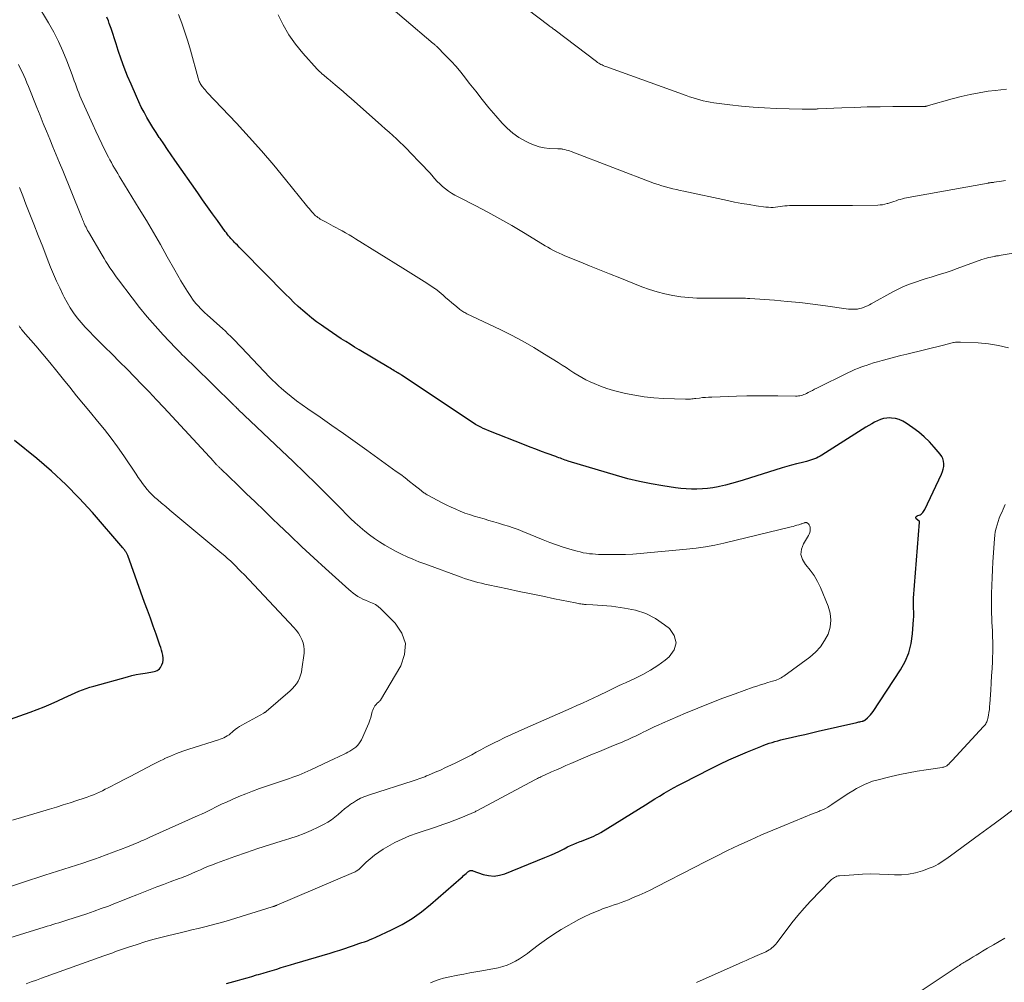
# Model space of a CAD drawing. Units: feet. Extents: x 2044991 to 2050004, y 545000 to 550000.
# Drawn here: x 2045807 to 2045982, y 547060 to 547231 of the extents above; entities that cross this region are included whole.
import ezdxf

# ---------------------------------------------------------------- set-up
doc = ezdxf.new("R2010")
doc.units = ezdxf.units.FT
doc.header["$LTSCALE"] = 100
doc.header["$MEASUREMENT"] = 0
doc.layers.add('CONTOUR INDEX', color=32, linetype='Continuous', lineweight=25)
doc.layers.add('CONTOUR INTERMEDIATE', color=40, linetype='Continuous', lineweight=15)

msp = doc.modelspace()

# ---------------------------------------------------------------- linework, layer by layer
at = {"layer": 'CONTOUR INDEX', "flags": 128}
for points, elevation in [([(2045843.97, 547060.03), (2045845.91, 547060.57), (2045846.75, 547060.8), (2045847.6, 547061.04), (2045848.44, 547061.28), (2045849.28, 547061.52), (2045849.65, 547061.62), (2045850.46, 547061.85), (2045851.26, 547062.09), (2045852.07, 547062.33), (2045852.88, 547062.57), (2045853.68, 547062.82), (2045854.49, 547063.06), (2045855.29, 547063.3), (2045856.1, 547063.55), (2045862.37, 547065.41), (2045863.23, 547065.67), (2045864.08, 547065.94), (2045864.93, 547066.21), (2045865.77, 547066.5), (2045866.46, 547066.73), (2045866.96, 547066.9), (2045867.46, 547067.08), (2045867.96, 547067.25), (2045868.46, 547067.42), (2045868.96, 547067.6), (2045869.46, 547067.79), (2045869.94, 547068), (2045870.43, 547068.21), (2045873.25, 547069.52), (2045875.09, 547070.47), (2045876.87, 547071.52), (2045878.56, 547072.72), (2045880.17, 547074.02), (2045885.56, 547078.73), (2045885.79, 547078.93), (2045886.02, 547079.13), (2045886.25, 547079.33), (2045886.48, 547079.53), (2045886.79, 547079.8), (2045886.87, 547079.86), (2045886.95, 547079.92), (2045887.03, 547079.96), (2045887.12, 547080.01), (2045887.19, 547080.04), (2045887.24, 547080.06), (2045887.3, 547080.07), (2045887.35, 547080.07), (2045887.41, 547080.06), (2045887.46, 547080.05), (2045887.52, 547080.04), (2045887.58, 547080.02), (2045887.63, 547080), (2045889.47, 547079.36), (2045890.44, 547079.14), (2045891.41, 547079.06), (2045892.37, 547079.19), (2045893.33, 547079.46), (2045900.41, 547082.33), (2045901.28, 547082.7), (2045902.14, 547083.08), (2045902.99, 547083.49), (2045903.84, 547083.91), (2045904.44, 547084.23), (2045904.99, 547084.49), (2045905.54, 547084.74), (2045906.1, 547084.96), (2045906.67, 547085.17), (2045906.92, 547085.25), (2045907.36, 547085.41), (2045907.81, 547085.58), (2045908.24, 547085.75), (2045908.68, 547085.93), (2045909.11, 547086.13), (2045909.53, 547086.34), (2045909.94, 547086.57), (2045910.35, 547086.81), (2045918.27, 547091.7), (2045919.09, 547092.21), (2045919.92, 547092.72), (2045920.74, 547093.22), (2045921.57, 547093.73), (2045922.4, 547094.22), (2045923.25, 547094.7), (2045924.1, 547095.16), (2045924.96, 547095.61), (2045929.81, 547098.08), (2045931.43, 547098.88), (2045933.06, 547099.65), (2045934.71, 547100.38), (2045936.38, 547101.08), (2045938.75, 547102.05), (2045939.24, 547102.24), (2045939.73, 547102.43), (2045940.23, 547102.6), (2045940.73, 547102.76), (2045941.23, 547102.91), (2045941.74, 547103.05), (2045942.25, 547103.19), (2045942.76, 547103.31), (2045944.12, 547103.62), (2045945.32, 547103.9), (2045946.51, 547104.17), (2045947.7, 547104.45), (2045948.9, 547104.72), (2045955.77, 547106.3), (2045955.94, 547106.34), (2045956.12, 547106.38), (2045956.29, 547106.42), (2045956.47, 547106.46), (2045956.7, 547106.51), (2045956.76, 547106.52), (2045956.82, 547106.54), (2045956.87, 547106.56), (2045956.93, 547106.58), (2045956.99, 547106.6), (2045957.04, 547106.63), (2045957.09, 547106.66), (2045957.14, 547106.7), (2045957.63, 547107.12), (2045957.91, 547107.38), (2045958.18, 547107.65), (2045958.42, 547107.95), (2045958.64, 547108.26), (2045963.47, 547115.59), (2045964.3, 547117.09), (2045964.97, 547118.66), (2045965.38, 547120.3), (2045965.64, 547122.01), (2045965.81, 547124.55), (2045965.84, 547125.03), (2045965.84, 547125.5), (2045965.83, 547125.98), (2045965.81, 547126.45), (2045965.79, 547126.92), (2045965.78, 547127.4), (2045965.79, 547127.87), (2045965.82, 547128.35), (2045966.86, 547141.81), (2045966.86, 547141.83), (2045966.85, 547141.85), (2045966.85, 547141.87), (2045966.84, 547141.89), (2045966.8, 547141.95), (2045966.79, 547141.97), (2045966.78, 547141.99), (2045966.29, 547142.41), (2045966.21, 547142.56), (2045966.2, 547142.7), (2045966.28, 547142.82), (2045966.42, 547142.92), (2045966.59, 547142.95), (2045966.78, 547143.01), (2045966.97, 547143.1), (2045967.14, 547143.21), (2045967.3, 547143.34), (2045967.44, 547143.5), (2045967.57, 547143.66), (2045967.69, 547143.84), (2045967.79, 547144.03), (2045970.77, 547150.32), (2045970.94, 547150.76), (2045971.07, 547151.22), (2045971.15, 547151.68), (2045971.18, 547152.15), (2045971.13, 547152.62), (2045971.02, 547153.06), (2045970.82, 547153.46), (2045970.55, 547153.84), (2045969.49, 547155.07), (2045968.61, 547156.01), (2045967.7, 547156.9), (2045966.72, 547157.73), (2045965.7, 547158.51), (2045964.49, 547159.37), (2045963.89, 547159.73), (2045963.26, 547160.01), (2045962.59, 547160.17), (2045961.89, 547160.26), (2045961.63, 547160.27), (2045961.06, 547160.25), (2045960.49, 547160.17), (2045959.95, 547160.01), (2045959.41, 547159.79), (2045958.89, 547159.52), (2045958.38, 547159.24), (2045957.87, 547158.95), (2045957.37, 547158.64), (2045949.54, 547153.69), (2045949.22, 547153.51), (2045948.9, 547153.33), (2045948.57, 547153.17), (2045948.23, 547153.03), (2045947.89, 547152.9), (2045947.54, 547152.78), (2045947.19, 547152.68), (2045946.83, 547152.58), (2045945.87, 547152.34), (2045945.03, 547152.13), (2045944.19, 547151.9), (2045943.36, 547151.66), (2045942.53, 547151.41), (2045935.6, 547149.24), (2045934.57, 547148.93), (2045933.52, 547148.64), (2045932.47, 547148.37), (2045931.42, 547148.13), (2045931.17, 547148.08), (2045930.23, 547147.9), (2045929.29, 547147.77), (2045928.35, 547147.69), (2045927.4, 547147.65), (2045926.44, 547147.66), (2045925.49, 547147.71), (2045924.54, 547147.79), (2045923.6, 547147.9), (2045921.33, 547148.23), (2045919.26, 547148.58), (2045917.2, 547148.99), (2045915.16, 547149.49), (2045913.14, 547150.05), (2045904.56, 547152.63), (2045904.28, 547152.72), (2045904, 547152.81), (2045903.72, 547152.91), (2045903.45, 547153.02), (2045903.17, 547153.12), (2045902.89, 547153.22), (2045902.62, 547153.33), (2045902.34, 547153.43), (2045900.86, 547153.97), (2045899.85, 547154.34), (2045898.83, 547154.72), (2045897.82, 547155.11), (2045896.82, 547155.5), (2045890.47, 547158), (2045889.98, 547158.2), (2045889.51, 547158.41), (2045889.04, 547158.64), (2045888.58, 547158.88), (2045888.13, 547159.14), (2045887.68, 547159.41), (2045887.24, 547159.68), (2045886.8, 547159.97), (2045874.97, 547167.88), (2045874.87, 547167.95), (2045874.76, 547168.02), (2045874.66, 547168.08), (2045874.55, 547168.15), (2045874.36, 547168.25), (2045874.35, 547168.26), (2045874.33, 547168.27), (2045874.32, 547168.28), (2045874.3, 547168.29), (2045874.23, 547168.33), (2045874.22, 547168.34), (2045874.2, 547168.35), (2045874.18, 547168.36), (2045874.17, 547168.37), (2045873.72, 547168.64), (2045873.48, 547168.78), (2045873.24, 547168.92), (2045873, 547169.07), (2045872.76, 547169.21), (2045867.47, 547172.36), (2045866.68, 547172.84), (2045865.89, 547173.33), (2045865.1, 547173.82), (2045864.32, 547174.32), (2045863.55, 547174.83), (2045862.78, 547175.35), (2045862.01, 547175.87), (2045861.25, 547176.4), (2045860.79, 547176.72), (2045859.94, 547177.34), (2045859.1, 547177.98), (2045858.29, 547178.65), (2045857.48, 547179.34), (2045856.7, 547180.04), (2045855.92, 547180.76), (2045855.17, 547181.49), (2045854.42, 547182.24), (2045846.85, 547189.92), (2045846.53, 547190.24), (2045846.21, 547190.56), (2045845.9, 547190.88), (2045845.58, 547191.2), (2045845.4, 547191.39), (2045845.18, 547191.62), (2045844.96, 547191.85), (2045844.75, 547192.09), (2045844.54, 547192.33), (2045844.34, 547192.57), (2045844.14, 547192.82), (2045843.94, 547193.07), (2045843.75, 547193.33), (2045842.36, 547195.25), (2045841.48, 547196.48), (2045840.6, 547197.7), (2045839.73, 547198.93), (2045838.86, 547200.17), (2045834.81, 547205.98), (2045834.14, 547206.93), (2045833.48, 547207.89), (2045832.83, 547208.85), (2045832.18, 547209.82), (2045832.04, 547210.02), (2045831.47, 547210.89), (2045830.91, 547211.77), (2045830.37, 547212.66), (2045829.85, 547213.56), (2045829.34, 547214.47), (2045828.86, 547215.39), (2045828.41, 547216.33), (2045827.98, 547217.28), (2045827.04, 547219.42), (2045826.42, 547220.89), (2045825.84, 547222.38), (2045825.3, 547223.87), (2045824.78, 547225.39), (2045824.39, 547226.6), (2045824.1, 547227.51), (2045823.8, 547228.42), (2045823.49, 547229.32), (2045823.18, 547230.23), (2045823.03, 547230.67), (2045822.77, 547231.34)], 980), ([(2045804.65, 547106.54), (2045809.15, 547108.13), (2045810.39, 547108.59), (2045811.63, 547109.07), (2045812.85, 547109.59), (2045814.06, 547110.13), (2045815.19, 547110.66), (2045815.83, 547110.96), (2045816.47, 547111.25), (2045817.12, 547111.53), (2045817.76, 547111.81), (2045818.42, 547112.08), (2045819.07, 547112.33), (2045819.74, 547112.55), (2045820.42, 547112.75), (2045826.39, 547114.4), (2045827.17, 547114.6), (2045827.95, 547114.78), (2045828.74, 547114.92), (2045829.53, 547115.05), (2045830.57, 547115.19), (2045830.85, 547115.24), (2045831.12, 547115.3), (2045831.38, 547115.39), (2045831.64, 547115.5), (2045831.87, 547115.64), (2045832.07, 547115.8), (2045832.24, 547116.01), (2045832.38, 547116.24), (2045832.51, 547116.52), (2045832.65, 547116.92), (2045832.74, 547117.33), (2045832.74, 547117.74), (2045832.69, 547118.17), (2045832.68, 547118.22), (2045832.57, 547118.68), (2045832.45, 547119.13), (2045832.32, 547119.57), (2045832.17, 547120.01), (2045831.47, 547121.95), (2045830.96, 547123.36), (2045830.46, 547124.77), (2045829.95, 547126.17), (2045829.44, 547127.58), (2045826.44, 547135.9), (2045826.39, 547136.02), (2045826.34, 547136.13), (2045826.28, 547136.25), (2045826.22, 547136.36), (2045826.15, 547136.47), (2045826.08, 547136.58), (2045826.01, 547136.69), (2045825.94, 547136.8), (2045825.93, 547136.81), (2045825.84, 547136.93), (2045825.76, 547137.04), (2045825.67, 547137.15), (2045825.58, 547137.25), (2045820.18, 547143.49), (2045817.85, 547146.04), (2045815.45, 547148.49), (2045812.91, 547150.82), (2045810.3, 547153.06), (2045806.37, 547156.25)], 960)]:
    msp.add_lwpolyline(points, dxfattribs=dict(at, elevation=elevation))
at = {"layer": 'CONTOUR INTERMEDIATE', "flags": 128}
for points, elevation in [([(2045982.12, 547202.35), (2045981.38, 547202.23), (2045980.09, 547202.05), (2045979.99, 547202.03), (2045979.89, 547202.02), (2045979.79, 547202.01), (2045979.69, 547202), (2045979.65, 547202), (2045979.57, 547202), (2045979.49, 547201.99), (2045979.42, 547201.98), (2045979.34, 547201.97), (2045979.26, 547201.96), (2045979.18, 547201.94), (2045979.1, 547201.93), (2045979.02, 547201.92), (2045964.2, 547199.21), (2045963.82, 547199.13), (2045963.44, 547199.03), (2045963.07, 547198.92), (2045962.7, 547198.79), (2045962.33, 547198.65), (2045961.97, 547198.52), (2045961.59, 547198.4), (2045961.22, 547198.29), (2045961.15, 547198.27), (2045960.73, 547198.16), (2045960.31, 547198.08), (2045959.89, 547198.04), (2045959.46, 547198.01), (2045955.01, 547197.94), (2045953.14, 547197.92), (2045951.28, 547197.91), (2045949.42, 547197.91), (2045947.55, 547197.92), (2045944.67, 547197.96), (2045944.24, 547197.95), (2045943.83, 547197.94), (2045943.41, 547197.9), (2045942.99, 547197.85), (2045942.57, 547197.79), (2045942.15, 547197.74), (2045941.74, 547197.69), (2045941.32, 547197.64), (2045940.9, 547197.61), (2045940.48, 547197.61), (2045940.06, 547197.63), (2045939.64, 547197.67), (2045937.91, 547197.9), (2045936.63, 547198.09), (2045935.35, 547198.3), (2045934.08, 547198.54), (2045932.81, 547198.8), (2045925.06, 547200.48), (2045924.4, 547200.62), (2045923.75, 547200.77), (2045923.1, 547200.92), (2045922.44, 547201.07), (2045921.8, 547201.24), (2045921.15, 547201.43), (2045920.52, 547201.64), (2045919.89, 547201.86), (2045905.09, 547207.5), (2045904.81, 547207.6), (2045904.54, 547207.69), (2045904.25, 547207.77), (2045903.97, 547207.85), (2045903.62, 547207.93), (2045903.51, 547207.95), (2045903.4, 547207.97), (2045903.28, 547207.98), (2045903.17, 547207.98), (2045903.05, 547207.98), (2045902.93, 547207.98), (2045902.82, 547207.99), (2045902.7, 547207.99), (2045901.16, 547208.07), (2045900.28, 547208.17), (2045899.43, 547208.34), (2045898.6, 547208.61), (2045897.79, 547208.95), (2045896.98, 547209.35), (2045895.83, 547210.01), (2045894.75, 547210.75), (2045893.76, 547211.62), (2045892.84, 547212.56), (2045891.72, 547213.86), (2045890.51, 547215.28), (2045889.32, 547216.72), (2045888.16, 547218.18), (2045887.02, 547219.65), (2045886.35, 547220.53), (2045885.53, 547221.56), (2045884.69, 547222.56), (2045883.8, 547223.53), (2045882.89, 547224.48), (2045881.19, 547226.18), (2045881.11, 547226.26), (2045881.03, 547226.34), (2045880.94, 547226.41), (2045880.86, 547226.49), (2045880.71, 547226.61), (2045880.62, 547226.68), (2045870.33, 547235.45)], 992), ([(2045982.3, 547218.57), (2045981.3, 547218.46), (2045980.3, 547218.34), (2045979.04, 547218.18), (2045977.43, 547217.93), (2045975.82, 547217.64), (2045974.23, 547217.27), (2045972.64, 547216.85), (2045968.43, 547215.64), (2045968.34, 547215.62), (2045968.26, 547215.59), (2045968.18, 547215.57), (2045968.09, 547215.55), (2045968.01, 547215.52), (2045967.93, 547215.51), (2045967.84, 547215.5), (2045967.76, 547215.49), (2045967.59, 547215.48), (2045967.42, 547215.47), (2045967.25, 547215.46), (2045967.08, 547215.46), (2045966.91, 547215.46), (2045962.11, 547215.46), (2045959.86, 547215.44), (2045957.6, 547215.4), (2045955.35, 547215.34), (2045953.09, 547215.25), (2045948.89, 547215.06), (2045948.74, 547215.05), (2045948.59, 547215.04), (2045948.44, 547215.04), (2045948.29, 547215.03), (2045948.14, 547215.02), (2045947.99, 547215.02), (2045947.84, 547215.01), (2045947.69, 547215.01), (2045947.34, 547215.01), (2045947.01, 547215.01), (2045946.68, 547215.01), (2045946.36, 547215.01), (2045946.03, 547215.02), (2045941.46, 547215.15), (2045939.4, 547215.25), (2045937.34, 547215.38), (2045935.28, 547215.57), (2045933.23, 547215.8), (2045930.37, 547216.16), (2045929.75, 547216.26), (2045929.13, 547216.37), (2045928.52, 547216.5), (2045927.91, 547216.65), (2045927.3, 547216.83), (2045926.7, 547217.01), (2045926.1, 547217.2), (2045925.5, 547217.41), (2045911.21, 547222.58), (2045911, 547222.66), (2045910.78, 547222.75), (2045910.57, 547222.85), (2045910.37, 547222.95), (2045910.16, 547223.06), (2045909.97, 547223.18), (2045909.77, 547223.31), (2045909.59, 547223.45), (2045902.27, 547229.01), (2045902.13, 547229.11), (2045901.98, 547229.22), (2045901.84, 547229.33), (2045901.7, 547229.43), (2045901.55, 547229.54), (2045901.41, 547229.64), (2045901.26, 547229.75), (2045901.12, 547229.86), (2045893.06, 547235.99)], 996), ([(2045808.43, 547059.98), (2045809.34, 547060.31), (2045810.25, 547060.63), (2045811.16, 547060.96), (2045822.23, 547064.91), (2045822.75, 547065.1), (2045823.27, 547065.28), (2045823.79, 547065.47), (2045824.3, 547065.66), (2045824.82, 547065.85), (2045825.34, 547066.03), (2045825.86, 547066.21), (2045826.38, 547066.38), (2045828.12, 547066.95), (2045829.51, 547067.39), (2045830.91, 547067.81), (2045832.33, 547068.18), (2045833.74, 547068.54), (2045835.53, 547068.96), (2045836.67, 547069.23), (2045837.82, 547069.5), (2045838.96, 547069.78), (2045840.11, 547070.05), (2045841.25, 547070.33), (2045842.39, 547070.63), (2045843.52, 547070.95), (2045844.65, 547071.29), (2045852.04, 547073.59), (2045852.13, 547073.62), (2045852.23, 547073.65), (2045852.33, 547073.68), (2045852.42, 547073.71), (2045852.51, 547073.74), (2045852.56, 547073.76), (2045852.61, 547073.77), (2045852.66, 547073.79), (2045852.72, 547073.81), (2045852.77, 547073.83), (2045852.82, 547073.85), (2045852.87, 547073.87), (2045852.92, 547073.89), (2045866.48, 547079.67), (2045866.64, 547079.74), (2045866.79, 547079.81), (2045866.94, 547079.9), (2045867.08, 547079.99), (2045867.22, 547080.09), (2045867.36, 547080.19), (2045867.49, 547080.3), (2045867.61, 547080.41), (2045868.74, 547081.5), (2045869.45, 547082.14), (2045870.19, 547082.74), (2045870.96, 547083.29), (2045871.76, 547083.81), (2045872.59, 547084.3), (2045873.84, 547084.99), (2045875.12, 547085.62), (2045876.44, 547086.17), (2045877.78, 547086.66), (2045881.23, 547087.81), (2045882.31, 547088.18), (2045883.38, 547088.56), (2045884.45, 547088.97), (2045885.52, 547089.39), (2045887.34, 547090.12), (2045887.49, 547090.18), (2045887.63, 547090.25), (2045887.78, 547090.32), (2045887.92, 547090.39), (2045888.06, 547090.47), (2045888.21, 547090.54), (2045888.35, 547090.62), (2045888.49, 547090.7), (2045898.67, 547096.13), (2045898.88, 547096.24), (2045899.09, 547096.35), (2045899.31, 547096.45), (2045899.52, 547096.56), (2045899.73, 547096.66), (2045899.95, 547096.76), (2045900.17, 547096.86), (2045900.38, 547096.96), (2045901.63, 547097.52), (2045902.47, 547097.89), (2045903.31, 547098.26), (2045904.15, 547098.63), (2045905, 547098.99), (2045907.61, 547100.12), (2045908.85, 547100.64), (2045910.1, 547101.17), (2045911.34, 547101.68), (2045912.59, 547102.19), (2045914.13, 547102.81), (2045914.61, 547103.01), (2045915.08, 547103.22), (2045915.55, 547103.43), (2045916.02, 547103.66), (2045916.49, 547103.88), (2045916.95, 547104.11), (2045917.42, 547104.34), (2045917.88, 547104.57), (2045918.38, 547104.82), (2045919.09, 547105.17), (2045919.81, 547105.51), (2045920.53, 547105.83), (2045921.26, 547106.15), (2045925.37, 547107.92), (2045927.55, 547108.83), (2045929.75, 547109.72), (2045931.96, 547110.57), (2045934.19, 547111.39), (2045937.34, 547112.52), (2045938, 547112.74), (2045938.66, 547112.96), (2045939.32, 547113.16), (2045939.98, 547113.36), (2045940.78, 547113.58), (2045941.05, 547113.67), (2045941.31, 547113.75), (2045941.57, 547113.85), (2045941.83, 547113.96), (2045942.08, 547114.08), (2045942.33, 547114.21), (2045942.57, 547114.36), (2045942.8, 547114.51), (2045947.42, 547117.89), (2045948.42, 547118.76), (2045949.3, 547119.71), (2045950.03, 547120.79), (2045950.64, 547121.96), (2045951, 547123.2), (2045951.15, 547124.44), (2045951.01, 547125.68), (2045950.66, 547126.92), (2045949.31, 547130.19), (2045948.79, 547131.28), (2045948.19, 547132.32), (2045947.49, 547133.29), (2045946.72, 547134.22), (2045946.65, 547134.3), (2045946.12, 547135.18), (2045945.84, 547136.08), (2045945.94, 547137.02), (2045946.28, 547137.98), (2045947.17, 547139.41), (2045947.31, 547139.69), (2045947.41, 547139.98), (2045947.46, 547140.29), (2045947.47, 547140.6), (2045947.45, 547140.89), (2045947.42, 547141.06), (2045947.37, 547141.21), (2045947.28, 547141.35), (2045947.16, 547141.48), (2045946.99, 547141.63), (2045946.94, 547141.66), (2045946.89, 547141.69), (2045946.83, 547141.71), (2045946.77, 547141.72), (2045946.71, 547141.72), (2045946.65, 547141.72), (2045946.59, 547141.71), (2045946.53, 547141.69), (2045946.39, 547141.65), (2045946.27, 547141.61), (2045946.14, 547141.57), (2045946.01, 547141.53), (2045945.89, 547141.49), (2045945.46, 547141.35), (2045945.12, 547141.24), (2045944.78, 547141.14), (2045944.43, 547141.04), (2045944.08, 547140.96), (2045932.18, 547138.08), (2045930.54, 547137.73), (2045928.89, 547137.42), (2045927.23, 547137.18), (2045925.57, 547136.99), (2045917.33, 547136.25), (2045916.02, 547136.15), (2045914.7, 547136.08), (2045913.38, 547136.05), (2045912.06, 547136.05), (2045910.51, 547136.07), (2045909.96, 547136.09), (2045909.42, 547136.12), (2045908.87, 547136.16), (2045908.32, 547136.21), (2045907.78, 547136.29), (2045907.24, 547136.39), (2045906.71, 547136.51), (2045906.18, 547136.64), (2045904.84, 547137.03), (2045903.65, 547137.39), (2045902.47, 547137.78), (2045901.3, 547138.21), (2045900.14, 547138.66), (2045896.51, 547140.14), (2045895.67, 547140.47), (2045894.82, 547140.78), (2045893.96, 547141.07), (2045893.1, 547141.34), (2045892.23, 547141.6), (2045891.37, 547141.85), (2045890.5, 547142.11), (2045889.63, 547142.36), (2045887.91, 547142.86), (2045887.07, 547143.13), (2045886.24, 547143.41), (2045885.42, 547143.73), (2045884.62, 547144.08), (2045883.82, 547144.45), (2045883.03, 547144.83), (2045882.24, 547145.22), (2045881.46, 547145.63), (2045879.53, 547146.67), (2045879.39, 547146.75), (2045879.25, 547146.83), (2045879.12, 547146.92), (2045878.98, 547147.01), (2045878.85, 547147.1), (2045878.72, 547147.19), (2045878.6, 547147.29), (2045878.47, 547147.39), (2045877.2, 547148.42), (2045876.43, 547149.03), (2045875.66, 547149.63), (2045874.87, 547150.22), (2045874.08, 547150.79), (2045868.88, 547154.55), (2045866.81, 547156.02), (2045864.73, 547157.49), (2045862.65, 547158.94), (2045860.56, 547160.39), (2045858.4, 547161.87), (2045857.39, 547162.58), (2045856.4, 547163.31), (2045855.44, 547164.07), (2045854.48, 547164.85), (2045853.69, 547165.52), (2045853.16, 547165.99), (2045852.63, 547166.47), (2045852.13, 547166.96), (2045851.63, 547167.47), (2045846.55, 547172.85), (2045846.09, 547173.32), (2045845.63, 547173.8), (2045845.17, 547174.27), (2045844.71, 547174.74), (2045844.23, 547175.2), (2045843.76, 547175.66), (2045843.27, 547176.11), (2045842.78, 547176.55), (2045840.55, 547178.53), (2045840.14, 547178.9), (2045839.74, 547179.28), (2045839.35, 547179.67), (2045838.97, 547180.07), (2045838.6, 547180.48), (2045838.25, 547180.9), (2045837.93, 547181.34), (2045837.62, 547181.8), (2045837.03, 547182.71), (2045836.45, 547183.64), (2045835.88, 547184.57), (2045835.33, 547185.51), (2045834.79, 547186.46), (2045833.46, 547188.86), (2045832.25, 547191), (2045831.03, 547193.13), (2045829.77, 547195.25), (2045828.5, 547197.36), (2045825.24, 547202.69), (2045824.95, 547203.16), (2045824.67, 547203.63), (2045824.38, 547204.1), (2045824.1, 547204.58), (2045823.82, 547205.05), (2045823.55, 547205.54), (2045823.29, 547206.02), (2045823.04, 547206.51), (2045822.41, 547207.76), (2045821.86, 547208.88), (2045821.32, 547210), (2045820.79, 547211.13), (2045820.27, 547212.27), (2045818.21, 547216.86), (2045817.98, 547217.38), (2045817.76, 547217.9), (2045817.56, 547218.44), (2045817.36, 547218.97), (2045817.16, 547219.5), (2045816.97, 547220.04), (2045816.77, 547220.58), (2045816.57, 547221.11), (2045815.66, 547223.57), (2045814.95, 547225.31), (2045814.18, 547227.03), (2045813.32, 547228.69), (2045812.4, 547230.33), (2045810.34, 547233.74)], 976), ([(2045982.66, 547172.71), (2045980.89, 547173.14), (2045979.08, 547173.41), (2045977.25, 547173.58), (2045974.13, 547173.71), (2045973.85, 547173.72), (2045973.56, 547173.71), (2045973.27, 547173.68), (2045972.99, 547173.65), (2045972.87, 547173.63), (2045972.65, 547173.59), (2045972.42, 547173.54), (2045972.2, 547173.48), (2045971.98, 547173.42), (2045971.77, 547173.36), (2045971.55, 547173.3), (2045971.33, 547173.24), (2045971.11, 547173.19), (2045964.64, 547171.6), (2045963.54, 547171.32), (2045962.44, 547171.04), (2045961.34, 547170.75), (2045960.24, 547170.46), (2045959.41, 547170.23), (2045958.73, 547170.04), (2045958.06, 547169.83), (2045957.39, 547169.6), (2045956.73, 547169.37), (2045956.07, 547169.11), (2045955.42, 547168.84), (2045954.78, 547168.55), (2045954.14, 547168.25), (2045948.63, 547165.53), (2045948.25, 547165.35), (2045947.88, 547165.16), (2045947.5, 547164.97), (2045947.13, 547164.78), (2045946.83, 547164.62), (2045946.61, 547164.51), (2045946.37, 547164.42), (2045946.13, 547164.34), (2045945.89, 547164.27), (2045945.64, 547164.22), (2045945.39, 547164.18), (2045945.14, 547164.16), (2045944.89, 547164.16), (2045941.74, 547164.2), (2045939.91, 547164.21), (2045938.09, 547164.2), (2045936.26, 547164.17), (2045934.43, 547164.12), (2045930.01, 547163.98), (2045929.46, 547163.95), (2045928.91, 547163.92), (2045928.37, 547163.87), (2045927.82, 547163.81), (2045927.18, 547163.74), (2045926.95, 547163.71), (2045926.72, 547163.68), (2045926.5, 547163.66), (2045926.27, 547163.63), (2045926.04, 547163.61), (2045925.81, 547163.6), (2045925.58, 547163.6), (2045925.35, 547163.6), (2045921.44, 547163.74), (2045919.74, 547163.85), (2045918.06, 547164.02), (2045916.38, 547164.29), (2045914.72, 547164.62), (2045913.78, 547164.83), (2045912.6, 547165.14), (2045911.44, 547165.49), (2045910.3, 547165.91), (2045909.17, 547166.37), (2045908.46, 547166.69), (2045907.71, 547167.05), (2045906.98, 547167.43), (2045906.27, 547167.85), (2045905.57, 547168.3), (2045904.88, 547168.76), (2045904.18, 547169.21), (2045903.49, 547169.66), (2045902.78, 547170.1), (2045900.37, 547171.6), (2045898.45, 547172.76), (2045896.5, 547173.88), (2045894.51, 547174.93), (2045892.5, 547175.93), (2045886.61, 547178.75), (2045886.42, 547178.84), (2045886.24, 547178.94), (2045886.06, 547179.04), (2045885.88, 547179.14), (2045885.7, 547179.25), (2045885.53, 547179.37), (2045885.37, 547179.49), (2045885.2, 547179.62), (2045884.47, 547180.24), (2045883.94, 547180.68), (2045883.41, 547181.13), (2045882.89, 547181.57), (2045882.36, 547182.02), (2045881.32, 547182.91), (2045881.24, 547182.97), (2045881.17, 547183.03), (2045881.1, 547183.08), (2045881.02, 547183.14), (2045880.95, 547183.19), (2045880.87, 547183.25), (2045880.79, 547183.3), (2045880.71, 547183.35), (2045879.01, 547184.45), (2045878.07, 547185.04), (2045877.14, 547185.64), (2045876.2, 547186.23), (2045875.26, 547186.82), (2045866.87, 547192.05), (2045866.28, 547192.41), (2045865.69, 547192.76), (2045865.09, 547193.1), (2045864.49, 547193.43), (2045862.87, 547194.3), (2045862.45, 547194.52), (2045862.03, 547194.75), (2045861.61, 547194.97), (2045861.19, 547195.2), (2045860.8, 547195.41), (2045860.58, 547195.53), (2045860.37, 547195.67), (2045860.16, 547195.81), (2045859.96, 547195.97), (2045859.77, 547196.13), (2045859.58, 547196.31), (2045859.41, 547196.49), (2045859.23, 547196.67), (2045859.09, 547196.84), (2045858.85, 547197.11), (2045858.62, 547197.39), (2045858.39, 547197.67), (2045858.16, 547197.95), (2045854.44, 547202.54), (2045852.33, 547205.09), (2045850.17, 547207.6), (2045847.96, 547210.07), (2045845.72, 547212.51), (2045840.56, 547217.98), (2045840.35, 547218.2), (2045840.16, 547218.42), (2045839.96, 547218.65), (2045839.78, 547218.89), (2045839.66, 547219.04), (2045839.54, 547219.2), (2045839.43, 547219.37), (2045839.32, 547219.55), (2045839.23, 547219.73), (2045839.14, 547219.92), (2045839.06, 547220.11), (2045838.99, 547220.31), (2045838.93, 547220.5), (2045837.56, 547225.47), (2045837.09, 547227.07), (2045836.58, 547228.66), (2045836.03, 547230.24), (2045835.44, 547231.8)], 984), ([(2045985.53, 547189.85), (2045980.97, 547189.06), (2045980.86, 547189.04), (2045980.75, 547189.02), (2045980.64, 547189), (2045980.53, 547188.99), (2045980.42, 547188.97), (2045980.31, 547188.96), (2045980.2, 547188.94), (2045980.09, 547188.91), (2045979.51, 547188.79), (2045979.11, 547188.69), (2045978.72, 547188.59), (2045978.32, 547188.47), (2045977.94, 547188.34), (2045973.52, 547186.74), (2045972.47, 547186.37), (2045971.42, 547186.02), (2045970.36, 547185.68), (2045969.3, 547185.36), (2045968.91, 547185.24), (2045968.04, 547184.98), (2045967.17, 547184.7), (2045966.31, 547184.41), (2045965.45, 547184.12), (2045964.6, 547183.79), (2045963.77, 547183.44), (2045962.95, 547183.05), (2045962.15, 547182.63), (2045958.3, 547180.51), (2045957.97, 547180.33), (2045957.63, 547180.17), (2045957.29, 547180.01), (2045956.95, 547179.87), (2045956.59, 547179.74), (2045956.24, 547179.65), (2045955.87, 547179.58), (2045955.5, 547179.55), (2045955.46, 547179.54), (2045955.06, 547179.53), (2045954.66, 547179.54), (2045954.27, 547179.57), (2045953.87, 547179.61), (2045950.17, 547180.15), (2045947.92, 547180.45), (2045945.67, 547180.72), (2045943.42, 547180.94), (2045941.16, 547181.13), (2045936.76, 547181.44), (2045936.37, 547181.47), (2045935.99, 547181.49), (2045935.6, 547181.5), (2045935.21, 547181.51), (2045934.83, 547181.52), (2045934.44, 547181.52), (2045934.05, 547181.52), (2045933.67, 547181.51), (2045933.54, 547181.51), (2045933.09, 547181.5), (2045932.64, 547181.49), (2045932.19, 547181.49), (2045931.74, 547181.49), (2045927.35, 547181.53), (2045925.93, 547181.6), (2045924.51, 547181.73), (2045923.11, 547181.96), (2045921.72, 547182.26), (2045920.34, 547182.64), (2045918.98, 547183.06), (2045917.63, 547183.53), (2045916.3, 547184.04), (2045913.7, 547185.09), (2045911.91, 547185.82), (2045910.11, 547186.54), (2045908.32, 547187.27), (2045906.53, 547188), (2045903.99, 547189.03), (2045903.47, 547189.25), (2045902.95, 547189.48), (2045902.45, 547189.72), (2045901.94, 547189.98), (2045901.45, 547190.25), (2045900.95, 547190.53), (2045900.47, 547190.81), (2045899.98, 547191.1), (2045896.62, 547193.16), (2045894.54, 547194.4), (2045892.44, 547195.6), (2045890.31, 547196.76), (2045888.16, 547197.88), (2045885.02, 547199.46), (2045884.44, 547199.78), (2045883.87, 547200.12), (2045883.33, 547200.49), (2045882.79, 547200.89), (2045882.29, 547201.31), (2045881.79, 547201.75), (2045881.33, 547202.22), (2045880.88, 547202.71), (2045880.63, 547203), (2045880.07, 547203.64), (2045879.5, 547204.28), (2045878.92, 547204.91), (2045878.33, 547205.53), (2045876.61, 547207.3), (2045876, 547207.93), (2045875.37, 547208.55), (2045874.73, 547209.16), (2045874.09, 547209.77), (2045873.44, 547210.37), (2045872.79, 547210.96), (2045872.13, 547211.55), (2045871.47, 547212.14), (2045866.08, 547216.88), (2045865.37, 547217.5), (2045864.66, 547218.12), (2045863.94, 547218.73), (2045863.22, 547219.34), (2045861.99, 547220.39), (2045861.88, 547220.47), (2045861.78, 547220.56), (2045861.67, 547220.65), (2045861.57, 547220.74), (2045861.47, 547220.82), (2045861.36, 547220.91), (2045861.26, 547221), (2045861.15, 547221.09), (2045860.9, 547221.3), (2045860.68, 547221.49), (2045860.46, 547221.69), (2045860.24, 547221.91), (2045860.04, 547222.13), (2045857.5, 547224.96), (2045856.21, 547226.54), (2045855.04, 547228.18), (2045854.03, 547229.94), (2045853.13, 547231.76)], 988), ([(2045803.74, 547067.55), (2045811.62, 547070), (2045812.14, 547070.16), (2045812.67, 547070.32), (2045813.19, 547070.47), (2045813.72, 547070.63), (2045814.24, 547070.78), (2045814.77, 547070.94), (2045815.29, 547071.11), (2045815.81, 547071.27), (2045817.91, 547071.95), (2045819.19, 547072.38), (2045820.47, 547072.82), (2045821.75, 547073.28), (2045823.02, 547073.75), (2045824.28, 547074.24), (2045825.54, 547074.73), (2045826.8, 547075.23), (2045828.06, 547075.74), (2045829.22, 547076.21), (2045830.4, 547076.68), (2045831.59, 547077.14), (2045832.78, 547077.59), (2045833.98, 547078.03), (2045835.57, 547078.6), (2045835.97, 547078.75), (2045836.37, 547078.9), (2045836.77, 547079.06), (2045837.17, 547079.22), (2045837.56, 547079.39), (2045837.96, 547079.56), (2045838.35, 547079.73), (2045838.74, 547079.9), (2045839.35, 547080.18), (2045840.05, 547080.49), (2045840.75, 547080.79), (2045841.46, 547081.07), (2045842.18, 547081.34), (2045845.46, 547082.53), (2045847.49, 547083.25), (2045849.54, 547083.94), (2045851.59, 547084.6), (2045853.66, 547085.24), (2045855.19, 547085.69), (2045856.48, 547086.11), (2045857.76, 547086.58), (2045859, 547087.12), (2045860.23, 547087.7), (2045861.29, 547088.24), (2045861.95, 547088.61), (2045862.59, 547089.02), (2045863.19, 547089.49), (2045863.76, 547089.99), (2045864.33, 547090.5), (2045864.91, 547091), (2045865.52, 547091.46), (2045866.14, 547091.91), (2045866.28, 547092.01), (2045867, 547092.45), (2045867.74, 547092.86), (2045868.51, 547093.19), (2045869.31, 547093.48), (2045877.06, 547095.93), (2045877.4, 547096.04), (2045877.75, 547096.15), (2045878.09, 547096.28), (2045878.43, 547096.4), (2045878.77, 547096.53), (2045879.11, 547096.66), (2045879.45, 547096.8), (2045879.79, 547096.94), (2045880.96, 547097.46), (2045881.89, 547097.86), (2045882.8, 547098.28), (2045883.72, 547098.7), (2045884.62, 547099.14), (2045884.98, 547099.31), (2045885.81, 547099.72), (2045886.63, 547100.14), (2045887.45, 547100.57), (2045888.26, 547101.01), (2045889.07, 547101.45), (2045889.88, 547101.88), (2045890.7, 547102.3), (2045891.53, 547102.72), (2045892.19, 547103.04), (2045893.35, 547103.61), (2045894.52, 547104.16), (2045895.69, 547104.7), (2045896.87, 547105.23), (2045905.11, 547108.84), (2045906.12, 547109.28), (2045907.12, 547109.73), (2045908.11, 547110.19), (2045909.11, 547110.65), (2045909.87, 547111.01), (2045910.48, 547111.3), (2045911.09, 547111.59), (2045911.7, 547111.89), (2045912.3, 547112.19), (2045912.9, 547112.49), (2045913.51, 547112.78), (2045914.12, 547113.06), (2045914.74, 547113.34), (2045916.38, 547114.08), (2045917.79, 547114.78), (2045919.16, 547115.54), (2045920.47, 547116.39), (2045921.74, 547117.32), (2045922.49, 547117.9), (2045923.35, 547119.16), (2045923.72, 547120.42), (2045923.35, 547121.69), (2045922.5, 547122.95), (2045921.66, 547123.61), (2045920.02, 547124.69), (2045918.31, 547125.58), (2045916.47, 547126.18), (2045914.55, 547126.58), (2045912.24, 547126.88), (2045911.41, 547126.97), (2045910.58, 547127.05), (2045909.75, 547127.11), (2045908.91, 547127.16), (2045907.72, 547127.22), (2045907.48, 547127.23), (2045907.25, 547127.25), (2045907.01, 547127.28), (2045906.78, 547127.31), (2045906.54, 547127.34), (2045906.31, 547127.38), (2045906.08, 547127.42), (2045905.84, 547127.47), (2045902.14, 547128.23), (2045900.05, 547128.66), (2045897.97, 547129.09), (2045895.89, 547129.53), (2045893.8, 547129.97), (2045890.37, 547130.7), (2045889.77, 547130.83), (2045889.16, 547130.97), (2045888.56, 547131.12), (2045887.96, 547131.28), (2045887.37, 547131.45), (2045886.77, 547131.63), (2045886.18, 547131.83), (2045885.6, 547132.03), (2045879.13, 547134.39), (2045878.07, 547134.79), (2045877.03, 547135.21), (2045875.99, 547135.66), (2045874.97, 547136.13), (2045874.89, 547136.17), (2045873.92, 547136.66), (2045872.96, 547137.17), (2045872.03, 547137.72), (2045871.11, 547138.3), (2045870.21, 547138.91), (2045869.33, 547139.55), (2045868.49, 547140.22), (2045867.66, 547140.92), (2045867.62, 547140.96), (2045866.79, 547141.7), (2045865.98, 547142.46), (2045865.18, 547143.23), (2045864.39, 547144.02), (2045861.92, 547146.51), (2045859.9, 547148.54), (2045857.86, 547150.55), (2045855.8, 547152.54), (2045853.73, 547154.52), (2045846.06, 547161.77), (2045846.01, 547161.82), (2045845.96, 547161.87), (2045845.91, 547161.91), (2045845.86, 547161.96), (2045845.81, 547162.01), (2045845.76, 547162.06), (2045845.72, 547162.11), (2045845.67, 547162.16), (2045845.57, 547162.26), (2045845.47, 547162.36), (2045845.37, 547162.46), (2045845.27, 547162.56), (2045845.17, 547162.66), (2045838.18, 547169.51), (2045837.77, 547169.91), (2045837.36, 547170.31), (2045836.95, 547170.7), (2045836.54, 547171.09), (2045836.13, 547171.48), (2045835.72, 547171.88), (2045835.32, 547172.28), (2045834.93, 547172.69), (2045832.75, 547174.99), (2045831.29, 547176.58), (2045829.88, 547178.19), (2045828.52, 547179.86), (2045827.21, 547181.56), (2045824.8, 547184.78), (2045824.41, 547185.3), (2045824.03, 547185.83), (2045823.66, 547186.37), (2045823.3, 547186.9), (2045822.94, 547187.45), (2045822.59, 547188), (2045822.25, 547188.55), (2045821.92, 547189.11), (2045819.49, 547193.26), (2045819.34, 547193.53), (2045819.19, 547193.8), (2045819.05, 547194.08), (2045818.92, 547194.36), (2045818.75, 547194.73), (2045818.7, 547194.83), (2045818.66, 547194.93), (2045818.62, 547195.03), (2045818.58, 547195.13), (2045818.54, 547195.23), (2045818.5, 547195.33), (2045818.45, 547195.43), (2045818.41, 547195.53), (2045818.37, 547195.64), (2045818.31, 547195.79), (2045818.25, 547195.94), (2045818.19, 547196.1), (2045818.13, 547196.25), (2045814.91, 547204.12), (2045814.34, 547205.52), (2045813.76, 547206.91), (2045813.19, 547208.31), (2045812.61, 547209.71), (2045812.04, 547211.1), (2045811.46, 547212.5), (2045810.9, 547213.9), (2045810.34, 547215.3), (2045808.85, 547219.03), (2045808.58, 547219.7), (2045808.3, 547220.35), (2045808.01, 547221.01), (2045807.72, 547221.66), (2045807.4, 547222.3), (2045807.09, 547222.94)], 972), ([(2045803.77, 547076.62), (2045811.72, 547079.2), (2045812.85, 547079.56), (2045813.98, 547079.93), (2045815.11, 547080.28), (2045816.25, 547080.64), (2045817.38, 547081), (2045818.51, 547081.37), (2045819.64, 547081.75), (2045820.76, 547082.14), (2045821.36, 547082.35), (2045822.62, 547082.8), (2045823.89, 547083.27), (2045825.15, 547083.76), (2045826.4, 547084.26), (2045828.4, 547085.07), (2045828.65, 547085.17), (2045828.9, 547085.28), (2045829.14, 547085.38), (2045829.39, 547085.49), (2045829.64, 547085.6), (2045829.89, 547085.71), (2045830.14, 547085.81), (2045830.38, 547085.93), (2045838.92, 547089.77), (2045839.54, 547090.05), (2045840.16, 547090.34), (2045840.77, 547090.64), (2045841.38, 547090.94), (2045841.99, 547091.25), (2045842.61, 547091.54), (2045843.22, 547091.84), (2045843.84, 547092.12), (2045844.97, 547092.64), (2045846.16, 547093.16), (2045847.37, 547093.66), (2045848.58, 547094.12), (2045849.81, 547094.56), (2045854.6, 547096.19), (2045855.15, 547096.38), (2045855.7, 547096.57), (2045856.25, 547096.77), (2045856.79, 547096.97), (2045857.33, 547097.19), (2045857.87, 547097.41), (2045858.4, 547097.64), (2045858.93, 547097.88), (2045863.18, 547099.88), (2045863.69, 547100.13), (2045864.2, 547100.37), (2045864.71, 547100.62), (2045865.21, 547100.87), (2045865.46, 547101), (2045865.83, 547101.2), (2045866.19, 547101.42), (2045866.54, 547101.66), (2045866.88, 547101.91), (2045867.19, 547102.19), (2045867.46, 547102.5), (2045867.69, 547102.84), (2045867.89, 547103.21), (2045868.98, 547105.66), (2045869.19, 547106.17), (2045869.38, 547106.67), (2045869.54, 547107.19), (2045869.69, 547107.71), (2045869.82, 547108.23), (2045869.9, 547108.49), (2045870.01, 547108.74), (2045870.14, 547108.98), (2045870.29, 547109.22), (2045870.45, 547109.43), (2045870.54, 547109.54), (2045870.64, 547109.65), (2045870.75, 547109.75), (2045870.86, 547109.84), (2045870.98, 547109.93), (2045871.08, 547110.03), (2045871.17, 547110.14), (2045871.25, 547110.26), (2045874.86, 547116.31), (2045875.54, 547118.32), (2045875.69, 547120.27), (2045875.05, 547122.11), (2045873.9, 547123.88), (2045871.31, 547126.44), (2045870.85, 547126.83), (2045870.37, 547127.18), (2045869.84, 547127.46), (2045869.29, 547127.7), (2045869.12, 547127.76), (2045868.64, 547127.95), (2045868.17, 547128.15), (2045867.71, 547128.39), (2045867.27, 547128.64), (2045866.84, 547128.92), (2045866.42, 547129.22), (2045866.02, 547129.54), (2045865.63, 547129.87), (2045861.55, 547133.57), (2045859.44, 547135.5), (2045857.33, 547137.45), (2045855.25, 547139.42), (2045853.18, 547141.4), (2045852.2, 547142.35), (2045850.62, 547143.86), (2045849.05, 547145.38), (2045847.48, 547146.89), (2045845.91, 547148.4), (2045842.95, 547151.24), (2045842.85, 547151.33), (2045842.76, 547151.42), (2045842.66, 547151.52), (2045842.57, 547151.61), (2045842.47, 547151.7), (2045842.38, 547151.8), (2045842.29, 547151.9), (2045842.2, 547151.99), (2045842.15, 547152.05), (2045842.03, 547152.17), (2045841.92, 547152.3), (2045841.8, 547152.43), (2045841.69, 547152.55), (2045832.84, 547162.14), (2045831.56, 547163.51), (2045830.27, 547164.88), (2045828.96, 547166.23), (2045827.64, 547167.57), (2045826.32, 547168.9), (2045824.99, 547170.24), (2045823.66, 547171.56), (2045822.32, 547172.89), (2045820.41, 547174.79), (2045819.66, 547175.57), (2045818.92, 547176.37), (2045818.2, 547177.19), (2045817.51, 547178.04), (2045816.86, 547178.91), (2045816.25, 547179.8), (2045815.7, 547180.74), (2045815.18, 547181.69), (2045814.96, 547182.13), (2045814.38, 547183.33), (2045813.82, 547184.55), (2045813.29, 547185.77), (2045812.78, 547187.01), (2045812.17, 547188.57), (2045811.37, 547190.6), (2045810.57, 547192.62), (2045809.78, 547194.65), (2045808.98, 547196.68), (2045808.39, 547198.19), (2045807.82, 547199.66), (2045807.25, 547201.13)], 968), ([(2045825.75, 547153.55), (2045824.65, 547155.14), (2045823.51, 547156.7), (2045822.31, 547158.23), (2045821.09, 547159.72), (2045819.84, 547161.21), (2045818.6, 547162.7), (2045817.38, 547164.2), (2045816.16, 547165.71), (2045815.08, 547167.07), (2045813.87, 547168.58), (2045812.64, 547170.08), (2045811.4, 547171.56), (2045810.14, 547173.03), (2045807.92, 547175.6), (2045807.77, 547175.79), (2045807.62, 547175.98), (2045807.48, 547176.18), (2045807.34, 547176.38), (2045807.22, 547176.58)], 964), ([(2045806.02, 547088.99), (2045812.58, 547090.92), (2045813.8, 547091.29), (2045815.01, 547091.66), (2045816.22, 547092.05), (2045817.42, 547092.44), (2045818.73, 547092.87), (2045819.28, 547093.06), (2045819.82, 547093.26), (2045820.36, 547093.48), (2045820.89, 547093.7), (2045821.42, 547093.94), (2045821.95, 547094.18), (2045822.47, 547094.44), (2045822.98, 547094.69), (2045824.82, 547095.63), (2045825.84, 547096.16), (2045826.86, 547096.69), (2045827.87, 547097.24), (2045828.88, 547097.78), (2045829.89, 547098.32), (2045830.91, 547098.85), (2045831.94, 547099.36), (2045832.97, 547099.86), (2045832.99, 547099.87), (2045834.05, 547100.34), (2045835.11, 547100.78), (2045836.2, 547101.18), (2045837.29, 547101.55), (2045842.52, 547103.2), (2045842.85, 547103.32), (2045843.18, 547103.45), (2045843.5, 547103.59), (2045843.81, 547103.75), (2045844.11, 547103.93), (2045844.41, 547104.12), (2045844.69, 547104.33), (2045844.95, 547104.56), (2045845.14, 547104.73), (2045845.51, 547105.04), (2045845.89, 547105.33), (2045846.28, 547105.59), (2045846.69, 547105.83), (2045850.56, 547107.95), (2045850.61, 547107.98), (2045850.67, 547108.01), (2045850.72, 547108.04), (2045850.78, 547108.07), (2045850.83, 547108.1), (2045850.88, 547108.14), (2045850.93, 547108.17), (2045850.98, 547108.21), (2045855.28, 547111.9), (2045855.68, 547112.28), (2045856.05, 547112.7), (2045856.38, 547113.15), (2045856.67, 547113.63), (2045856.91, 547114.13), (2045857.11, 547114.65), (2045857.25, 547115.19), (2045857.35, 547115.74), (2045857.72, 547118.56), (2045857.74, 547119.2), (2045857.7, 547119.82), (2045857.56, 547120.42), (2045857.35, 547121.02), (2045857.05, 547121.59), (2045856.73, 547122.13), (2045856.34, 547122.65), (2045855.93, 547123.13), (2045847.07, 547132.5), (2045846.59, 547133), (2045846.12, 547133.48), (2045845.64, 547133.97), (2045845.15, 547134.45), (2045844.65, 547134.92), (2045844.15, 547135.38), (2045843.64, 547135.83), (2045843.12, 547136.27), (2045834.65, 547143.32), (2045833.91, 547143.94), (2045833.18, 547144.55), (2045832.45, 547145.17), (2045831.72, 547145.8), (2045831.27, 547146.18), (2045830.78, 547146.63), (2045830.32, 547147.1), (2045829.89, 547147.6), (2045829.48, 547148.11), (2045829.08, 547148.65), (2045828.7, 547149.19), (2045828.32, 547149.73), (2045827.95, 547150.28), (2045825.75, 547153.55)], 964), ([(2045880.12, 547060.1), (2045880.88, 547060.42), (2045881.65, 547060.71), (2045882.44, 547060.94), (2045883.25, 547061.12), (2045885, 547061.47), (2045886.06, 547061.68), (2045887.13, 547061.88), (2045888.2, 547062.08), (2045889.27, 547062.28), (2045892.14, 547062.81), (2045892.95, 547063.01), (2045893.74, 547063.26), (2045894.5, 547063.59), (2045895.24, 547063.97), (2045895.95, 547064.41), (2045896.66, 547064.87), (2045897.35, 547065.35), (2045898.02, 547065.85), (2045899.48, 547066.96), (2045900.74, 547067.88), (2045902.02, 547068.76), (2045903.33, 547069.58), (2045904.67, 547070.37), (2045905.49, 547070.83), (2045906.45, 547071.34), (2045907.42, 547071.83), (2045908.41, 547072.28), (2045909.4, 547072.71), (2045910.16, 547073.03), (2045910.79, 547073.28), (2045911.42, 547073.51), (2045912.06, 547073.74), (2045912.7, 547073.95), (2045913.35, 547074.16), (2045913.98, 547074.38), (2045914.62, 547074.62), (2045915.24, 547074.87), (2045916.1, 547075.23), (2045917.15, 547075.67), (2045918.19, 547076.14), (2045919.22, 547076.63), (2045920.24, 547077.15), (2045926.92, 547080.6), (2045928.88, 547081.6), (2045930.85, 547082.59), (2045932.83, 547083.56), (2045934.82, 547084.52), (2045936.82, 547085.44), (2045938.83, 547086.34), (2045940.86, 547087.21), (2045942.89, 547088.05), (2045948.01, 547090.12), (2045948.18, 547090.19), (2045948.35, 547090.26), (2045948.52, 547090.32), (2045948.69, 547090.39), (2045948.86, 547090.46), (2045949.03, 547090.53), (2045949.2, 547090.6), (2045949.37, 547090.67), (2045949.82, 547090.88), (2045950.2, 547091.06), (2045950.58, 547091.26), (2045950.95, 547091.48), (2045951.31, 547091.72), (2045953.69, 547093.34), (2045954.35, 547093.77), (2045955.02, 547094.19), (2045955.69, 547094.58), (2045956.38, 547094.96), (2045957.09, 547095.3), (2045957.8, 547095.61), (2045958.54, 547095.86), (2045959.3, 547096.08), (2045961.82, 547096.7), (2045963.36, 547097.06), (2045964.91, 547097.38), (2045966.47, 547097.66), (2045968.04, 547097.91), (2045970.88, 547098.32), (2045971.03, 547098.35), (2045971.18, 547098.38), (2045971.32, 547098.43), (2045971.46, 547098.48), (2045971.59, 547098.55), (2045971.72, 547098.62), (2045971.84, 547098.71), (2045971.95, 547098.81), (2045972.05, 547098.91), (2045972.2, 547099.07), (2045972.35, 547099.23), (2045972.5, 547099.39), (2045972.66, 547099.55), (2045978.23, 547105.56), (2045978.36, 547105.72), (2045978.49, 547105.88), (2045978.6, 547106.05), (2045978.7, 547106.22), (2045978.79, 547106.4), (2045978.87, 547106.59), (2045978.93, 547106.78), (2045978.98, 547106.98), (2045979.09, 547107.58), (2045979.18, 547108.08), (2045979.25, 547108.59), (2045979.3, 547109.09), (2045979.35, 547109.6), (2045979.51, 547112.04), (2045979.59, 547113.31), (2045979.66, 547114.58), (2045979.73, 547115.84), (2045979.79, 547117.11), (2045979.82, 547117.82), (2045979.85, 547118.74), (2045979.86, 547119.65), (2045979.85, 547120.57), (2045979.83, 547121.48), (2045979.82, 547121.77), (2045979.79, 547122.54), (2045979.75, 547123.31), (2045979.71, 547124.07), (2045979.67, 547124.84), (2045979.64, 547125.61), (2045979.62, 547126.37), (2045979.62, 547127.14), (2045979.62, 547127.91), (2045979.65, 547129.17), (2045979.69, 547130.56), (2045979.74, 547131.96), (2045979.8, 547133.35), (2045979.88, 547134.75), (2045980.15, 547138.86), (2045980.21, 547139.48), (2045980.3, 547140.1), (2045980.44, 547140.71), (2045980.61, 547141.31), (2045980.8, 547141.91), (2045981.02, 547142.5), (2045981.25, 547143.08), (2045981.5, 547143.65), (2045981.7, 547144.11), (2045982.05, 547144.91)], 984), ([(2045927.29, 547060.17), (2045934.91, 547063.58), (2045935.51, 547063.84), (2045936.11, 547064.11), (2045936.71, 547064.37), (2045937.31, 547064.63), (2045937.65, 547064.78), (2045938.08, 547064.96), (2045938.51, 547065.15), (2045938.93, 547065.34), (2045939.35, 547065.53), (2045939.62, 547065.65), (2045939.9, 547065.79), (2045940.18, 547065.95), (2045940.44, 547066.12), (2045940.7, 547066.31), (2045940.94, 547066.51), (2045941.17, 547066.73), (2045941.38, 547066.97), (2045941.58, 547067.21), (2045943.2, 547069.43), (2045944.22, 547070.77), (2045945.28, 547072.08), (2045946.38, 547073.35), (2045947.53, 547074.58), (2045951.06, 547078.26), (2045951.23, 547078.42), (2045951.41, 547078.57), (2045951.6, 547078.71), (2045951.8, 547078.83), (2045952.01, 547078.93), (2045952.23, 547079.01), (2045952.46, 547079.07), (2045952.69, 547079.1), (2045955.24, 547079.3), (2045956.75, 547079.39), (2045958.26, 547079.43), (2045959.77, 547079.42), (2045961.28, 547079.36), (2045962.43, 547079.29), (2045963.69, 547079.3), (2045964.93, 547079.4), (2045966.16, 547079.65), (2045967.37, 547080.01), (2045968.77, 547080.51), (2045969.26, 547080.71), (2045969.73, 547080.93), (2045970.2, 547081.18), (2045970.65, 547081.45), (2045971.08, 547081.75), (2045971.52, 547082.04), (2045971.95, 547082.35), (2045972.38, 547082.66), (2045975.5, 547084.94), (2045977.48, 547086.4), (2045979.47, 547087.85), (2045981.45, 547089.31), (2045983.43, 547090.77)], 988), ([(2045966.12, 547058.03), (2045973.52, 547062.95), (2045973.73, 547063.09), (2045973.93, 547063.22), (2045974.13, 547063.35), (2045974.34, 547063.48), (2045974.54, 547063.61), (2045974.75, 547063.73), (2045974.95, 547063.86), (2045975.16, 547063.99), (2045975.84, 547064.4), (2045976.39, 547064.73), (2045976.94, 547065.06), (2045977.49, 547065.39), (2045978.04, 547065.72), (2045978.95, 547066.26), (2045979.96, 547066.86), (2045980.97, 547067.46), (2045981.99, 547068.06)], 992)]:
    msp.add_lwpolyline(points, dxfattribs=dict(at, elevation=elevation))

doc.saveas('drawing.dxf')
